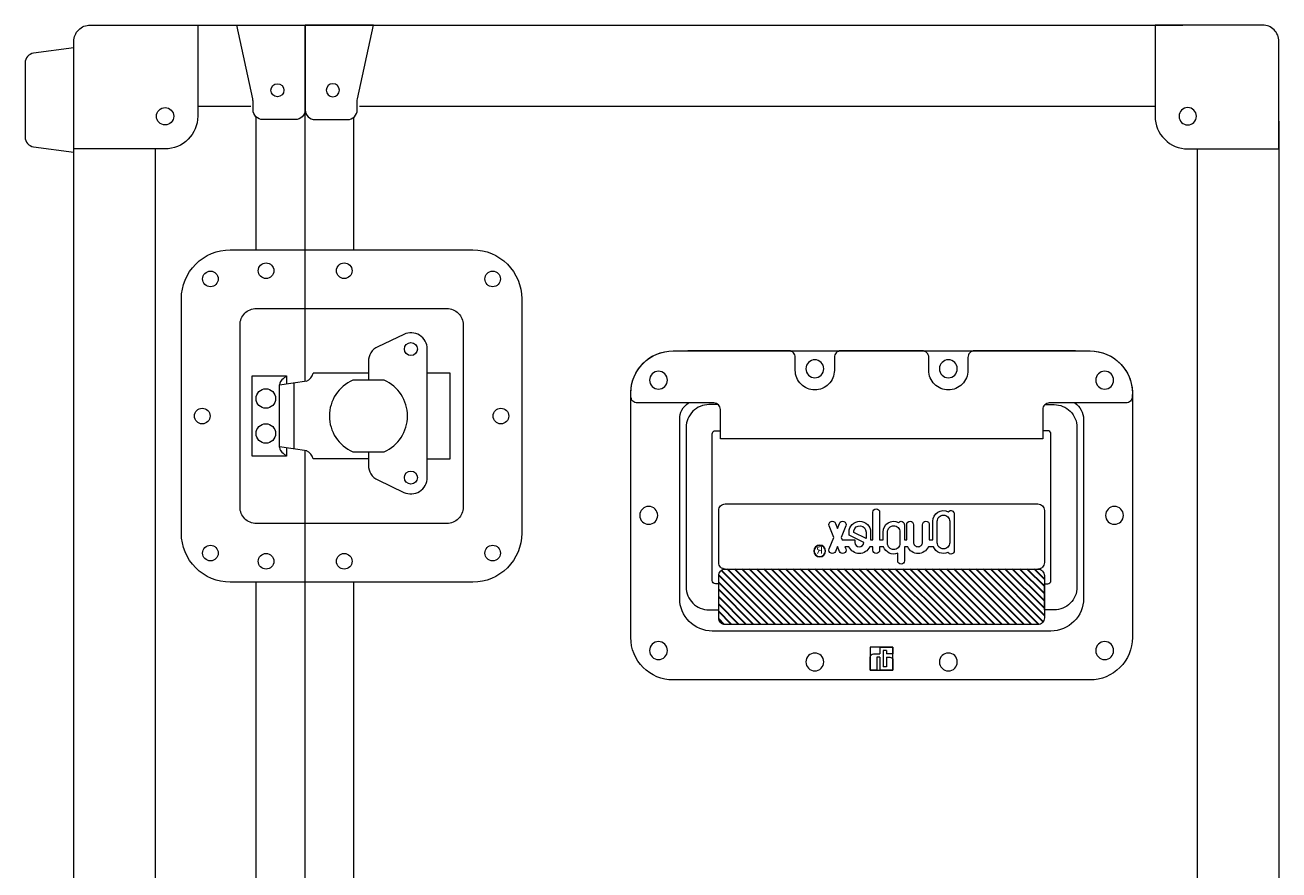
# Model space of a CAD drawing. Units: millimetres. Extents: x 156 to 2969, y 230 to 2050.
# Drawn here: x 1547 to 1932, y 1008 to 1267 of the extents above; entities that cross this region are included whole.
import ezdxf

# ---------------------------------------------------------------- set-up
doc = ezdxf.new("R2010")
doc.units = ezdxf.units.MM
doc.header["$LTSCALE"] = 50.8
doc.layers.get('0').update_dxf_attribs({"lineweight": 30})
doc.layers.get('DEFPOINTS').update_dxf_attribs({"color": 6, "lineweight": 18})
doc.styles.add('ＭＳ ゴシック', font='txt', dxfattribs={"bigfont": 'ＭＳ ゴシック'})

# ---------------------------------------------------------------- blocks, each defined once
blk = doc.blocks.new('CLAMP-S')
at = {"color": 7, "lineweight": 5, "flags": 128}
blk.add_lwpolyline([(-26, 16), (-23.32, 16, 0.053566), (-22.69, 16.07), (0, 21), (0, 0), (-26, 0, -0.414214), (-29, 3), (-29, 13, -0.414214)], format="xyb", close=True, dxfattribs=at)
at = {"color": 7, "lineweight": 5}
blk.add_circle((-20, 8.5), 2, dxfattribs=at)
blk = doc.blocks.new('RUBBERFOOT-C-3215')
at = {"color": 7, "lineweight": 5, "flags": 128}
blk.add_lwpolyline([(-16, 0), (-14.35, -12.4, 0.375902), (-11.37, -15), (11.37, -15, 0.375902), (14.35, -12.4), (16, 0)], format="xyb", close=True, dxfattribs=at)
blk = doc.blocks.new('LOCK 17290')
at = {"color": 7, "lineweight": 5}
for p, q in [((-10.67, -0.47), (-9.45, 7.9)), ((-9.59, 7.9), (9.59, 7.9)), ((10.67, -0.47), (9.45, 7.9)), ((-12.3, 5.69), (-11.42, 6.78)), ((12.3, 5.69), (11.42, 6.78)), ((-51, 0), (-10.57, 0)), ((-10.11, 3.37), (10.11, 3.37)), ((10.57, 0), (51, 0)), ((-13.13, -19.43), (-13.13, -2.46)), ((13.13, -19.43), (13.13, -2.46)), ((-13.13, -37.48), (-13.13, -44.48)), ((13.13, -44.48), (13.13, -37.48)), ((-13.13, -44.48), (13.13, -44.48))]:
    blk.add_line(p, q, dxfattribs=at)
at = {"color": 7, "lineweight": 5, "flags": 128}
for points in [[(36, -66.5), (-36, -66.5, -0.414214), (-51, -51.5), (-51, 23, -0.414214), (-36, 38), (36, 38, -0.414214), (51, 23), (51, -51.5, -0.414214)], [(28, -48.5), (-28, -48.5, -0.414214), (-33, -43.5), (-33, 15, -0.414214), (-28, 20), (28, 20, -0.414214), (33, 15), (33, -43.5, -0.414214)], [(-11, -14.64), (-11, -24.23, 0.654924), (11, -24.23), (11, -14.64, 0.654924)]]:
    blk.add_lwpolyline(points, format="xyb", close=True, dxfattribs=at)
at = {"color": 7, "lineweight": 5}
blk.add_lwpolyline([(-9.77, 5.69), (-12.3, 5.69), (-12.3, 16.25), (12.3, 16.25), (12.3, 5.69), (9.77, 5.69)], dxfattribs=at)
at = {"color": 7, "lineweight": 5, "flags": 128}
blk.add_lwpolyline([(-11, -19.43), (-15.11, -19.43, 0.29041), (-19.64, -22.3), (-23.43, -30.35, 0.549894), (-18.9, -37.48), (20.55, -37.48, 0.549894), (25.07, -30.35), (21.28, -22.3, 0.29041), (16.76, -19.43), (11, -19.43)], format="xyb", dxfattribs=at)
at = {"lineweight": 5}
for centre in [(-42.08, 29.08), (0, 31.6), (42.08, 29.08), (-44.6, 12), (44.6, 12), (-44.6, -12), (44.6, -12), (-42.08, -57.58), (0, -60.1), (42.08, -57.58)]:
    blk.add_circle(centre, 2.4, dxfattribs=at)
at = {"color": 7, "lineweight": 5}
for centre, radius in [((-5.36, 12.07), 3), ((5.36, 12.07), 3), ((-18.9, -32.48), 2), ((20.55, -32.48), 2)]:
    blk.add_circle(centre, radius, dxfattribs=at)
for centre, radius, start, end in [((-9.29, 5.34), 2.57, 96.6445, 145.8946), ((9.29, 5.34), 2.57, 34.1054, 83.3555), ((-13.98, 1.11), 3.67, 283.4704, 334.5673), ((13.98, 1.11), 3.67, 205.4327, 256.5296)]:
    blk.add_arc(centre, radius, start, end, dxfattribs=at)
blk = doc.blocks.new('CORNER 1070')
at = {"color": 7, "lineweight": 5, "flags": 128}
blk.add_lwpolyline([(0, -5, -0.414214), (5, 0), (38, 0), (38, -28, -0.414214), (28, -38), (0, -38)], format="xyb", close=True, dxfattribs=at)
at = {"color": 7, "lineweight": 5}
blk.add_circle((28, -28), 2.65, dxfattribs=at)
blk = doc.blocks.new('HANDLE 340823')
at = {"linetype": 'Continuous', "lineweight": 30}
h = blk.add_hatch(dxfattribs=at)
h.set_pattern_fill('ANSI31', style=0, pattern_type=2)
h.set_pattern_definition([(45, (-1582.1746, -398.706), (-1.122532, 1.122532), [])])
edge = h.paths.add_edge_path()
edge.add_line((-48, -56.5), (48, -56.5))
edge.add_arc((48, -54.5), 2, -90, 0)
edge.add_line((50, -54.5), (50, -41.5))
edge.add_arc((48, -41.5), 2, 0, 90)
edge.add_line((48, -39.5), (-48, -39.5))
edge.add_arc((-48, -41.5), 2, 90, 180)
edge.add_line((-50, -41.5), (-50, -54.5))
edge.add_arc((-48, -54.5), 2, -180, -90)
at = {"color": 7, "lineweight": 5}
blk.add_line((-49.5, 0.5), (49.5, 0.5), dxfattribs=at)
at = {"color": 7, "lineweight": 5, "flags": 128}
for points in [[(-64, 27.5, 0.414214), (-77, 14.5), (-77, -60.5, 0.414214), (-64, -73.5), (64, -73.5, 0.414214), (77, -60.5), (77, 14.5, 0.414214), (64, 27.5)], [(-48, -56.5), (48, -56.5, 0.414214), (50, -54.5), (50, -41.5, 0.414214), (48, -39.5), (-48, -39.5, 0.414214), (-50, -41.5), (-50, -54.5, 0.414214)]]:
    blk.add_lwpolyline(points, format="xyb", close=True, dxfattribs=at)
for points in [[(9.5, 27.5), (-64, 27.5, 0.436706), (-76.97, 13.5, 0.425792), (-75, 11.5), (-51.5, 11.5, -0.414214), (-49.5, 9.5), (-49.5, 0.5)], [(-59.5, 27.5), (-28.5, 27.5, -0.414214), (-26.5, 25.5), (-26.5, 21.5, 0.414214), (-20.5, 15.5, 0.414214), (-14.5, 21.5), (-14.5, 25.5, -0.414214), (-12.5, 27.5), (12.5, 27.5, -0.414214), (14.5, 25.5), (14.5, 21.5, 0.414214), (20.5, 15.5, 0.414214), (26.5, 21.5), (26.5, 25.5, -0.414214), (28.5, 27.5), (59.5, 27.5)], [(49.5, 0.5), (49.5, 9.5, -0.414214), (51.5, 11.5), (75, 11.5, 0.425792), (76.97, 13.5, 0.436706), (64, 27.5), (-9.5, 27.5)], [(-59.32, 11.5, 0.251381), (-62, 6.5), (-62, -48.5, 0.414214), (-52, -58.5), (52, -58.5, 0.414214), (62, -48.5), (62, 6.5, 0.251381), (59.32, 11.5, 0.251381)], [(-50.18, 11), (-53, 11, 0.414214), (-60, 4), (-60, -45, 0.414214), (-53, -52), (-50, -52), (-50, -44), (-51, -44, -0.414214), (-52, -43), (-52, 2, -0.414214), (-51, 3), (-49.5, 3)], [(50.18, 11), (53, 11, -0.414214), (60, 4), (60, -45, -0.414214), (53, -52), (50, -52), (50, -44), (51, -44, 0.414214), (52, -43), (52, 2, 0.414214), (51, 3), (49.5, 3)]]:
    blk.add_lwpolyline(points, format="xyb", dxfattribs=at)
at = {"color": 7, "lineweight": 5}
for centre in [(-20.5, 22), (20.5, 22), (-68.5, 18.5), (68.5, 18.5), (-71.5, -23), (71.5, -23), (-68.5, -64.5), (-20.5, -68), (20.5, -68), (68.5, -64.5)]:
    blk.add_circle(centre, 2.75, dxfattribs=at)
at = {"layer": 'DEFPOINTS', "color": 7, "lineweight": 5}
for p, q in [((-1.5, -64.5), (-1.5, -65.5)), ((-1.5, -64.5), (-0.5, -64.5)), ((-0.5, -64.5), (-0.5, -69.5)), ((0.5, -63.5), (0.5, -65.5)), ((-3.5, -65.5), (-1.5, -65.5)), ((-1.5, -66.5), (-1.5, -69.5)), ((0.5, -66.5), (0.5, -70.5)), ((0.5, -66.5), (1.5, -66.5)), ((1.5, -66.5), (1.5, -70.5)), ((-1.5, -69.5), (-0.5, -69.5))]:
    blk.add_line(p, q, dxfattribs=at)
at = {"layer": 'DEFPOINTS', "color": 7, "lineweight": 5, "flags": 128}
for points in [[(48, -39.5, 0.414214), (50, -37.5), (50, -21.5, 0.414214), (48, -19.5), (-48, -19.5, 0.414214), (-50, -21.5), (-50, -37.5, 0.414214), (-48, -39.5, 0.414214)], [(12.92, -25.46, 0.413094), (11.57, -24.89, 0.413094), (11, -26.25), (12.43, -29.76), (12.11, -30.54), (8.23, -30.54), (8.23, -31.36, -0.38861), (6.85, -32.63, -0.38861), (5.46, -31.36), (5.46, -31.32), (9.97, -29.06), (9.97, -28.11, 0.414214), (6.67, -24.82, 0.414214), (3.38, -28.11), (3.38, -30.54), (2.68, -30.54), (2.68, -22.04, 0.414214), (1.64, -21, 0.414214), (0.6, -22.04), (0.6, -30.54), (-0.44, -30.54), (-0.44, -28.11, 0.557877), (-5.21, -25.17, 0.689713), (-7.03, -25.86), (-7.03, -30.54), (-7.72, -30.54), (-7.72, -25.86, 0.414214), (-8.77, -24.82, 0.414214), (-9.81, -25.86), (-9.81, -31.23, -0.414214), (-11.19, -32.62, -0.414214), (-12.58, -31.23), (-12.58, -25.86, 0.414214), (-13.62, -24.82, 0.414214), (-14.66, -25.86), (-14.66, -30.54), (-15.7, -30.54), (-15.7, -24.82, 0.557877), (-20.48, -21.87, 0.689713), (-22.3, -22.56), (-22.3, -33.84, 0.747886), (-20.38, -34.4, 0.43038), (-15.94, -32.62), (-14.37, -32.62, 0.654654), (-8.01, -32.62), (-7.03, -32.62), (-7.03, -36.96, 0.414214), (-5.99, -38, 0.414214), (-4.95, -36.96), (-4.95, -34.65, 0.430719), (-0.61, -32.62), (0.6, -32.62), (0.6, -33.66, 0.414214), (1.64, -34.7, 0.414214), (2.68, -33.66), (2.68, -32.62), (3.66, -32.62, 0.65514), (10.03, -32.62), (11.26, -32.62), (11, -33.27, 0.413399), (11.57, -34.63, 0.413399), (12.92, -34.06), (13.55, -32.52), (14.18, -34.06, 0.413399), (15.53, -34.63, 0.413399), (16.1, -33.27), (14.67, -29.76), (16.1, -26.25, 0.413399), (15.53, -24.89, 0.413399), (14.18, -25.46), (13.55, -27), (12.92, -25.46)], [(-1.5, -66.5), (-2.5, -66.5, 0.414214), (-3.5, -67.5), (-3.5, -70.5), (0.5, -70.5)], [(1.5, -70.5), (3.5, -70.5), (3.5, -66.5, 0.414214), (2.5, -65.5), (0.5, -65.5)]]:
    blk.add_lwpolyline(points, format="xyb", dxfattribs=at)
for points in [[(-17.09, -31.41), (-17.09, -24.82, 0.414214), (-19, -22.91, 0.414214), (-20.91, -24.82), (-20.91, -31.41, 0.414214), (-19, -33.32, 0.414214)], [(-1.83, -31.58), (-1.83, -28.11, 0.414214), (-3.73, -26.2, 0.414214), (-5.64, -28.11), (-5.64, -31.58, 0.414214), (-3.73, -33.49, 0.414214)], [(8.54, -28.23), (8.54, -27.71, 0.383084), (6.47, -26.22, 0.383084), (4.77, -28.11), (4.77, -30.11)]]:
    blk.add_lwpolyline(points, format="xyb", close=True, dxfattribs=at)
at = {"layer": 'DEFPOINTS', "color": 7, "lineweight": 5}
blk.add_lwpolyline([(-3.5, -63.5), (3.5, -63.5), (3.5, -70.5), (-3.5, -70.5)], close=True, dxfattribs=at)
blk.add_lwpolyline([(0.5, -63.5), (-3.5, -63.5), (-3.5, -65.5)], dxfattribs=at)
for radius in [1.82, 1.73]:
    blk.add_circle((19, -33.94), radius, dxfattribs=at)
at = {"layer": 'DEFPOINTS', "color": 7, "insert": (19, -33.94), "char_height": 2.26, "attachment_point": 5, "line_spacing_factor": 1.004016, "style": 'ＭＳ ゴシック'}
blk.add_mtext('R', dxfattribs=at)
blk = doc.blocks.new('グループ-1')
at = {"color": 7, "lineweight": 5}
for p, q in [((2345.58, 140.24), (2657.58, 140.24)), ((2388.08, 71.24), (2388.08, 140.24)), ((2371.43, 115.24), (2355.08, 115.24)), ((2373.08, 71.24), (2373.08, 112)), ((2403.08, 71.24), (2403.08, 112)), ((2649.08, 115.24), (2404.73, 115.24)), ((2317.08, -561.26), (2317.08, 110.74)), ((2687.08, 110.74), (2687.08, -561.26)), ((2342.08, -552.76), (2342.08, 102.24)), ((2662.08, -552.76), (2662.08, 102.24)), ((2373.08, -419.76), (2373.08, -30.76)), ((2388.08, -419.76), (2388.08, -30.76)), ((2403.08, -419.76), (2403.08, -30.76))]:
    blk.add_line(p, q, dxfattribs=at)
at = {"color": 7}
blk.add_blockref('CORNER 1070', (2317.08, 140.24), dxfattribs=at)
for name, p, rotation in [('CLAMP-S', (2388.08, 140.24), 90), ('RUBBERFOOT-C-3215', (2317.08, 117.24), -90), ('LOCK 17290', (2388.08, 20.24), 90)]:
    blk.add_blockref(name, p, dxfattribs=dict(at, rotation=rotation))
at = {"color": 7, "xscale": -1, "rotation": -90}
blk.add_blockref('CLAMP-S', (2388.08, 140.24), dxfattribs=at)
at = {"color": 7, "xscale": -1}
for name, p in [('CORNER 1070', (2687.08, 140.24)), ('HANDLE 340823', (2565.08, 12.74))]:
    blk.add_blockref(name, p, dxfattribs=at)

msp = doc.modelspace()

# ---------------------------------------------------------------- block references
at = {"color": 7}
msp.add_blockref('グループ-1', (-755.27, 1127.05), dxfattribs=at)

doc.saveas('drawing.dxf')
